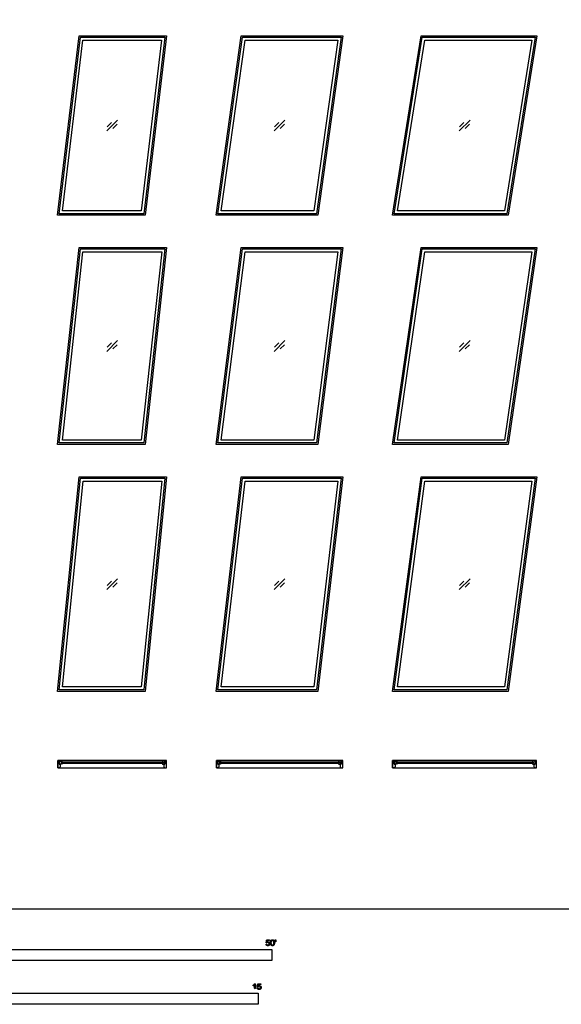
# Model space of a CAD drawing. Units: feet. Extents: x 0 to 131, y -10 to 120.
# Drawn here: x 36 to 66, y -5 to 50 of the extents above; entities that cross this region are included whole.
import ezdxf

# ---------------------------------------------------------------- set-up
doc = ezdxf.new("R2010")
doc.units = ezdxf.units.FT
doc.header["$MEASUREMENT"] = 0
for name, color, linetype, true_color in [('2D$AG-BUILDINGS', 7, 'Continuous', 0x66ccff), ('2D$AG-DETAILS', 7, 'Continuous', 0x66ffff), ('2D$N-SYMB', 7, 'Continuous', 0x800040), ('2D$X-VPRT', 7, 'Continuous', 0xfb02ff)]:
    doc.layers.add(name, color=color, linetype=linetype, true_color=true_color)

msp = doc.modelspace()

# ---------------------------------------------------------------- linework, layer by layer
at = {"layer": '2D$AG-BUILDINGS'}
for points in [[(37.841, 39.333), (39.061, 49.5), (44.029, 49.5), (42.809, 39.333)], [(37.935, 39.417), (39.135, 49.417), (43.935, 49.417), (42.735, 39.417)], [(38.123, 39.583), (39.283, 49.25), (43.747, 49.25), (42.587, 39.583)], [(46.839, 39.333), (48.263, 49.5), (54.031, 49.5), (52.607, 39.333)], [(46.935, 39.417), (48.335, 49.417), (53.935, 49.417), (52.535, 39.417)], [(47.127, 39.583), (48.48, 49.25), (53.743, 49.25), (52.39, 39.583)], [(56.837, 39.333), (58.464, 49.5), (65.033, 49.5), (63.406, 39.333)], [(56.935, 39.417), (58.535, 49.417), (64.935, 49.417), (63.335, 39.417)], [(57.13, 39.583), (58.677, 49.25), (64.74, 49.25), (63.193, 39.583)], [(37.842, 26.333), (39.06, 37.5), (44.028, 37.5), (42.81, 26.333)], [(37.935, 26.417), (39.135, 37.417), (43.935, 37.417), (42.735, 26.417)], [(46.84, 26.333), (48.262, 37.5), (54.03, 37.5), (52.608, 26.333)], [(46.935, 26.417), (48.335, 37.417), (53.935, 37.417), (52.535, 26.417)], [(56.839, 26.333), (58.463, 37.5), (65.031, 37.5), (63.407, 26.333)], [(56.935, 26.417), (58.535, 37.417), (64.935, 37.417), (63.335, 26.417)], [(38.121, 26.583), (39.284, 37.25), (43.749, 37.25), (42.586, 26.583)], [(47.124, 26.583), (48.482, 37.25), (53.746, 37.25), (52.388, 26.583)], [(57.128, 26.583), (58.679, 37.25), (64.742, 37.25), (63.191, 26.583)], [(37.843, 12.333), (39.06, 24.5), (44.027, 24.5), (42.81, 12.333)], [(37.935, 12.417), (39.135, 24.417), (43.935, 24.417), (42.735, 12.417)], [(38.119, 12.583), (39.286, 24.25), (43.751, 24.25), (42.584, 12.583)], [(46.841, 12.333), (48.261, 24.5), (54.029, 24.5), (52.609, 12.333)], [(46.935, 12.417), (48.335, 24.417), (53.935, 24.417), (52.535, 12.417)], [(47.122, 12.583), (48.483, 24.25), (53.748, 24.25), (52.387, 12.583)], [(56.84, 12.333), (58.462, 24.5), (65.03, 24.5), (63.408, 12.333)], [(56.935, 12.417), (58.535, 24.417), (64.935, 24.417), (63.335, 12.417)], [(57.125, 12.583), (58.681, 24.25), (64.745, 24.25), (63.189, 12.583)], [(37.935, 8), (37.852, 8), (37.852, 8.417), (37.935, 8.417), (37.935, 8.208), (37.997, 8.208), (37.997, 8.062)], [(44.018, 8.417), (37.852, 8.417), (37.852, 8), (44.018, 8)], [(38.036, 8.259), (38.102, 8.259), (38.069, 8.208), (37.935, 8.208), (37.935, 8.375), (38.069, 8.375), (38.102, 8.324), (38.036, 8.324)], [(43.834, 8.259), (43.768, 8.259), (43.801, 8.208), (43.935, 8.208), (43.935, 8.375), (43.801, 8.375), (43.768, 8.324), (43.834, 8.324)], [(43.935, 8), (44.018, 8), (44.018, 8.417), (43.935, 8.417), (43.935, 8.208), (43.872, 8.208), (43.872, 8.062)], [(46.935, 8), (46.852, 8), (46.852, 8.417), (46.935, 8.417), (46.935, 8.208), (46.997, 8.208), (46.997, 8.062)], [(54.018, 8.417), (46.852, 8.417), (46.852, 8), (54.018, 8)], [(47.036, 8.259), (47.102, 8.259), (47.069, 8.208), (46.935, 8.208), (46.935, 8.375), (47.069, 8.375), (47.102, 8.324), (47.036, 8.324)], [(53.834, 8.259), (53.768, 8.259), (53.801, 8.208), (53.935, 8.208), (53.935, 8.375), (53.801, 8.375), (53.768, 8.324), (53.834, 8.324)], [(53.935, 8), (54.018, 8), (54.018, 8.417), (53.935, 8.417), (53.935, 8.208), (53.872, 8.208), (53.872, 8.062)], [(56.935, 8), (56.852, 8), (56.852, 8.417), (56.935, 8.417), (56.935, 8.208), (56.997, 8.208), (56.997, 8.062)], [(65.018, 8.417), (56.852, 8.417), (56.852, 8), (65.018, 8)], [(57.036, 8.259), (57.102, 8.259), (57.069, 8.208), (56.935, 8.208), (56.935, 8.375), (57.069, 8.375), (57.102, 8.324), (57.036, 8.324)], [(64.834, 8.259), (64.768, 8.259), (64.801, 8.208), (64.935, 8.208), (64.935, 8.375), (64.801, 8.375), (64.768, 8.324), (64.834, 8.324)], [(64.935, 8), (65.018, 8), (65.018, 8.417), (64.935, 8.417), (64.935, 8.208), (64.872, 8.208), (64.872, 8.062)], [(43.834, 8.259), (43.834, 8.324), (38.036, 8.324), (38.036, 8.259)], [(53.834, 8.259), (53.834, 8.324), (47.036, 8.324), (47.036, 8.259)], [(64.834, 8.259), (64.834, 8.324), (57.036, 8.324), (57.036, 8.259)]]:
    msp.add_lwpolyline(points, close=True, dxfattribs=at)
at = {"layer": '2D$AG-DETAILS'}
for p, q in [((40.652, 44.342), (40.897, 44.587)), ((41.218, 44.491), (40.973, 44.246)), ((50.152, 44.342), (50.397, 44.587)), ((50.718, 44.491), (50.473, 44.246)), ((60.652, 44.342), (60.897, 44.587)), ((61.218, 44.491), (60.973, 44.246)), ((40.652, 31.842), (40.897, 32.087)), ((41.218, 31.991), (40.973, 31.746)), ((50.152, 31.842), (50.397, 32.087)), ((50.718, 31.991), (50.473, 31.746)), ((60.652, 31.842), (60.897, 32.087)), ((61.218, 31.991), (60.973, 31.746)), ((40.652, 18.342), (40.897, 18.587)), ((41.218, 18.491), (40.973, 18.246)), ((50.152, 18.342), (50.397, 18.587)), ((50.718, 18.491), (50.473, 18.246)), ((60.652, 18.342), (60.897, 18.587)), ((61.218, 18.491), (60.973, 18.246))]:
    msp.add_line(p, q, dxfattribs=at)
for points in [[(40.628, 44.11), (41.241, 44.723)], [(50.128, 44.11), (50.741, 44.723)], [(60.628, 44.11), (61.241, 44.723)], [(40.628, 31.61), (41.241, 32.223)], [(50.128, 31.61), (50.741, 32.223)], [(60.628, 31.61), (61.241, 32.223)], [(40.628, 18.11), (41.241, 18.723)], [(50.128, 18.11), (50.741, 18.723)], [(60.628, 18.11), (61.241, 18.723)]]:
    msp.add_lwpolyline(points, dxfattribs=at)
at = {"layer": '2D$N-SYMB'}
for points in [[(30, -2.924), (30, -2.299), (50, -2.299), (50, -2.924)], [(32.808, -5.409), (32.808, -4.784), (49.213, -4.784), (49.213, -5.409)]]:
    msp.add_lwpolyline(points, close=True, dxfattribs=at)
for points, knots in [([(49.667, -1.996), (49.671, -2.038), (49.7, -2.063), (49.729, -2.089), (49.774, -2.089), (49.83, -2.089), (49.862, -2.048), (49.888, -2.015), (49.888, -1.97), (49.888, -1.923), (49.858, -1.892), (49.828, -1.862), (49.785, -1.862), (49.752, -1.862), (49.722, -1.883), (49.731, -1.838), (49.74, -1.793), (49.806, -1.793), (49.873, -1.793), (49.873, -1.774), (49.873, -1.754), (49.79, -1.754), (49.707, -1.754), (49.691, -1.84), (49.675, -1.925), (49.694, -1.928), (49.713, -1.93), (49.722, -1.916), (49.738, -1.907), (49.754, -1.898), (49.774, -1.898), (49.806, -1.898), (49.825, -1.918), (49.845, -1.939), (49.845, -1.974), (49.845, -2.01), (49.824, -2.033), (49.804, -2.055), (49.774, -2.055), (49.75, -2.055), (49.733, -2.039), (49.715, -2.023), (49.71, -1.992), (49.689, -1.994), (49.667, -1.996)], [-29, -29, -29, -28, -28, -27, -27, -26, -26, -25, -25, -24, -24, -23, -23, -22, -22, -21, -21, -20, -20, -19, -19, -18, -18, -17, -17, -16, -16, -15, -15, -14, -14, -13, -13, -12, -12, -11, -11, -10, -10, -9, -9, -8, -8, -7, -7, -7]), ([(49.926, -1.919), (49.926, -2.013), (49.959, -2.054), (49.987, -2.089), (50.035, -2.089), (50.071, -2.089), (50.095, -2.069), (50.119, -2.049), (50.131, -2.013), (50.143, -1.977), (50.143, -1.919), (50.143, -1.869), (50.136, -1.84), (50.128, -1.811), (50.115, -1.79), (50.102, -1.77), (50.082, -1.759), (50.062, -1.748), (50.035, -1.748), (49.998, -1.748), (49.974, -1.768), (49.951, -1.788), (49.938, -1.824), (49.926, -1.86), (49.926, -1.919)], [-12, -12, -12, -11, -11, -10, -10, -9, -9, -8, -8, -7, -7, -6, -6, -5, -5, -4, -4, -3, -3, -2, -2, -1, -1, 0, 0, 0]), ([(49.968, -1.919), (49.968, -2.001), (49.987, -2.028), (50.007, -2.055), (50.035, -2.055), (50.063, -2.055), (50.082, -2.028), (50.101, -2), (50.101, -1.919), (50.101, -1.836), (50.082, -1.809), (50.063, -1.782), (50.034, -1.782), (50.006, -1.782), (49.989, -1.806), (49.968, -1.837), (49.968, -1.919)], [0, 0, 0, 1, 1, 2, 2, 3, 3, 4, 4, 5, 5, 6, 6, 7, 7, 8, 8, 8]), ([(50.197, -1.868), (50.209, -1.868), (50.222, -1.868), (50.227, -1.837), (50.233, -1.806), (50.233, -1.778), (50.233, -1.75), (50.209, -1.75), (50.186, -1.75), (50.186, -1.778), (50.186, -1.806), (50.191, -1.837), (50.197, -1.868)], [-6, -6, -6, -5, -5, -4, -4, -3, -3, -2, -2, -1, -1, 0, 0, 0]), ([(49.023, -4.307), (49.023, -4.437), (49.023, -4.567), (49.044, -4.567), (49.064, -4.567), (49.064, -4.4), (49.064, -4.233), (49.051, -4.233), (49.038, -4.233), (49.027, -4.255), (49.002, -4.278), (48.976, -4.3), (48.942, -4.317), (48.942, -4.336), (48.942, -4.356), (48.961, -4.349), (48.985, -4.335), (49.009, -4.321), (49.023, -4.307)], [0, 0, 0, 0.130311, 0.130311, 0.150761, 0.150761, 0.317996, 0.317996, 0.331175, 0.331175, 1.331175, 1.331175, 2.331175, 2.331175, 3.331175, 3.331175, 4.331175, 4.331175, 5.331175, 5.331175, 5.331175]), ([(49.169, -4.48), (49.173, -4.522), (49.202, -4.548), (49.231, -4.573), (49.276, -4.573), (49.331, -4.573), (49.364, -4.533), (49.39, -4.5), (49.39, -4.455), (49.39, -4.407), (49.36, -4.377), (49.33, -4.347), (49.286, -4.347), (49.253, -4.347), (49.223, -4.367), (49.232, -4.323), (49.241, -4.278), (49.308, -4.278), (49.374, -4.278), (49.374, -4.258), (49.374, -4.239), (49.291, -4.239), (49.209, -4.239), (49.192, -4.324), (49.176, -4.41), (49.195, -4.412), (49.215, -4.415), (49.224, -4.401), (49.24, -4.392), (49.256, -4.383), (49.275, -4.383), (49.307, -4.383), (49.327, -4.403), (49.346, -4.423), (49.346, -4.458), (49.346, -4.495), (49.326, -4.517), (49.306, -4.539), (49.276, -4.539), (49.251, -4.539), (49.234, -4.524), (49.217, -4.508), (49.212, -4.477), (49.19, -4.478), (49.169, -4.48)], [-29, -29, -29, -28, -28, -27, -27, -26, -26, -25, -25, -24, -24, -23, -23, -22, -22, -21, -21, -20, -20, -19, -19, -18, -18, -17, -17, -16, -16, -15, -15, -14, -14, -13, -13, -12, -12, -11, -11, -10, -10, -9, -9, -8, -8, -7, -7, -7])]:
    msp.add_open_spline(points, degree=2, knots=knots, dxfattribs=at)
at = {"layer": '2D$X-VPRT'}
msp.add_lwpolyline([(0, 0), (131.352, 0), (131.352, 120.333), (0, 120.333)], close=True, dxfattribs=at)

doc.saveas('drawing.dxf')
